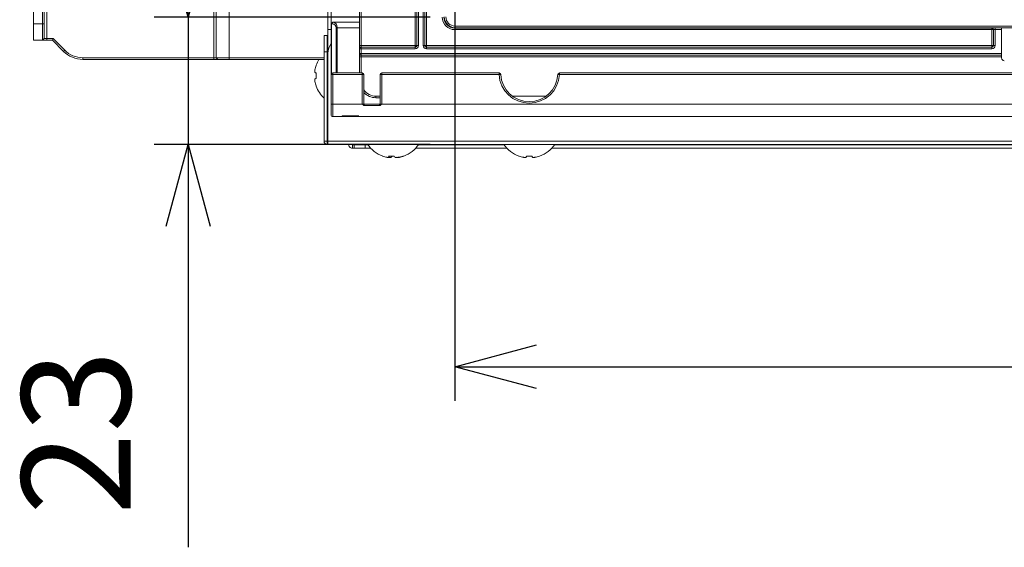
# Paper-space layout 'A3承認図' of a CAD drawing. Units: millimetres. Extents: x 15 to 402, y 10 to 275.
# Drawn here: x 63 to 84, y 116 to 127 of the extents above; entities that cross this region are included whole.
import ezdxf

# ---------------------------------------------------------------- set-up
doc = ezdxf.new("R2010")
doc.units = ezdxf.units.MM
doc.layers.add('SLD-0', color=179, linetype='Continuous')
doc.styles.add('SLDTEXTSTYLE0', font='TXT', dxfattribs={"width": 0.638186})
doc.styles.add('SLDTEXTSTYLE2', font='TXT', dxfattribs={"width": 0.605})
doc.dimstyles.new('SLDDIMSTYLE3', dxfattribs={"dimtxt": 2.4, "dimasz": 3.302, "dimexe": 0, "dimexo": 0.0625, "dimgap": 0.6, "dimtad": 1, "dimdec": 0, "dimlfac": 0.833333, "dimrnd": 1e-09, "dimzin": 12, "dimdsep": 46, "dimtxsty": 'SLDTEXTSTYLE0', "dimblk1": 'NONE', "dimblk2": 'NONE', "dimsah": 1, "dimcen": 0.09, "dimadec": 0, "dimazin": 3, "dimtfac": 1, "dimtdec": 1, "dimtofl": 0, "dimtmove": 0, "dimatfit": 3, "dimldrblk": 'NONE', "dimfxl": 1, "dimfrac": 2, "dimtolj": 1, "dimtzin": 12, "dimarcsym": 0})

# ---------------------------------------------------------------- blocks, each defined once
blk = doc.blocks.new('_D_38')
at = {"layer": 'SLD-0'}
for p, q in [((66.315, 129.215), (66.315, 131.015)), ((66.315, 127.415), (65.832, 129.215)), ((66.797, 129.215), (66.315, 127.415)), ((66.315, 127.415), (66.315, 129.215)), ((71.65, 127.415), (65.565, 127.415)), ((66.315, 127.415), (66.315, 124.613)), ((71.65, 124.613), (65.565, 124.613)), ((65.832, 122.813), (66.315, 124.613)), ((66.315, 124.613), (66.315, 115.738)), ((66.315, 124.613), (66.797, 122.813)), ((66.315, 124.613), (66.315, 122.813)), ((66.315, 122.813), (66.315, 121.013))]:
    blk.add_line(p, q, dxfattribs=at)
at = {"layer": 'SLD-0', "insert": (62.643, 116.45), "char_height": 2.4, "attachment_point": 1, "rotation": 90, "style": 'SLDTEXTSTYLE2'}
blk.add_mtext('23', dxfattribs=at)
blk = doc.blocks.new('_NONE')
blk = doc.blocks.new('_D_39')
at = {"layer": 'SLD-0'}
for p, q in [((72.193, 146.135), (72.193, 118.965)), ((133.261, 146.135), (133.261, 118.965)), ((72.193, 119.715), (73.993, 120.198)), ((131.461, 120.198), (133.261, 119.715)), ((73.993, 119.233), (72.193, 119.715)), ((72.193, 119.715), (73.993, 119.715)), ((73.993, 119.715), (131.461, 119.715)), ((133.261, 119.715), (131.461, 119.233)), ((133.261, 119.715), (131.461, 119.715))]:
    blk.add_line(p, q, dxfattribs=at)
at = {"layer": 'SLD-0', "insert": (99.87, 123.387), "char_height": 2.4, "attachment_point": 1, "style": 'SLDTEXTSTYLE2'}
blk.add_mtext('509', dxfattribs=at)

psp = doc.layouts.new('A3承認図')

# ---------------------------------------------------------------- linework, layer by layer
at = {"layer": 'SLD-0', "color": 179, "linetype": 'Continuous', "lineweight": 15}
for p, q in [((69.394, 149.645), (69.394, 127.145)), ((70.093, 126.791), (70.093, 147.659)), ((70.129, 147.659), (70.129, 126.791)), ((71.317, 126.791), (71.317, 147.659)), ((71.353, 147.659), (71.353, 126.791)), ((71.355, 126.789), (71.355, 147.661)), ((71.391, 147.661), (71.391, 126.789)), ((71.494, 126.789), (71.494, 147.661)), ((71.53, 147.661), (71.53, 126.789)), ((71.532, 126.791), (71.532, 147.659)), ((71.568, 147.659), (71.568, 126.791)), ((63.202, 128.249), (63.202, 126.941)), ((62.902, 127.925), (62.902, 127.265)), ((63.106, 127.265), (63.106, 127.925)), ((63.142, 127.925), (63.142, 127.265)), ((66.877, 126.521), (66.877, 127.565)), ((66.934, 127.565), (66.934, 126.521)), ((67.216, 127.565), (67.216, 126.521)), ((62.902, 127.265), (63.106, 127.265)), ((62.902, 126.905), (62.902, 127.265)), ((63.106, 126.905), (63.106, 127.265)), ((63.106, 127.265), (63.142, 127.265)), ((63.142, 127.265), (63.142, 126.941)), ((69.466, 126.149), (69.466, 127.265)), ((69.493, 127.265), (69.477, 127.265)), ((69.502, 127.301), (69.518, 127.301)), ((69.518, 127.301), (70.093, 127.301)), ((72.2, 127.182), (72.2, 127.218)), ((72.2, 127.218), (133.254, 127.218)), ((69.31, 127.013), (69.382, 127.013)), ((69.31, 126.653), (69.31, 127.013)), ((69.382, 127.013), (69.382, 126.653)), ((69.394, 127.145), (69.466, 127.145)), ((69.394, 127.145), (69.394, 126.617)), ((72.2, 127.182), (72.193, 127.175)), ((72.193, 127.175), (84.031, 127.175)), ((72.193, 127.139), (72.193, 127.175)), ((84.031, 127.139), (72.193, 127.139)), ((133.254, 127.182), (72.2, 127.182)), ((84.031, 127.175), (84.031, 127.177)), ((84.031, 127.139), (84.031, 127.175)), ((84.031, 126.791), (84.031, 127.139)), ((84.031, 127.139), (84.067, 127.139)), ((84.067, 126.789), (84.067, 127.141)), ((84.103, 127.178), (84.247, 127.178)), ((84.103, 127.142), (84.103, 127.178)), ((84.247, 127.142), (84.103, 127.142)), ((84.103, 127.142), (84.103, 126.789)), ((84.367, 127.18), (84.247, 127.18)), ((84.247, 127.18), (84.247, 127.178)), ((84.247, 127.178), (84.247, 127.142)), ((84.247, 126.613), (84.247, 127.142)), ((63.106, 126.905), (62.902, 126.905)), ((63.106, 126.905), (63.142, 126.941)), ((63.202, 126.905), (63.106, 126.905)), ((63.142, 126.941), (63.202, 126.941)), ((63.202, 126.905), (63.202, 126.941)), ((63.202, 126.941), (63.337, 126.941)), ((63.322, 126.905), (63.202, 126.905)), ((63.322, 126.905), (63.337, 126.941)), ((63.567, 126.661), (63.322, 126.905)), ((63.337, 126.941), (63.592, 126.686)), ((70.129, 126.791), (70.093, 126.791)), ((70.093, 126.719), (70.093, 126.791)), ((70.129, 126.791), (70.129, 126.755)), ((70.129, 126.791), (71.317, 126.791)), ((71.317, 126.791), (71.317, 126.755)), ((71.353, 126.791), (71.317, 126.791)), ((71.353, 126.791), (71.355, 126.789)), ((71.391, 126.789), (71.355, 126.789)), ((71.494, 126.789), (71.53, 126.789)), ((71.53, 126.789), (71.532, 126.791)), ((71.532, 126.791), (71.568, 126.791)), ((71.568, 126.755), (71.568, 126.791)), ((71.568, 126.791), (84.031, 126.791)), ((84.031, 126.755), (84.031, 126.791)), ((84.031, 126.791), (84.067, 126.791)), ((84.103, 126.789), (84.067, 126.789)), ((63.592, 126.686), (63.567, 126.661)), ((69.31, 124.685), (69.31, 126.653)), ((69.382, 126.653), (69.31, 126.653)), ((69.382, 124.685), (69.382, 126.653)), ((69.394, 126.617), (69.394, 124.685)), ((70.093, 126.717), (70.093, 126.719)), ((70.093, 126.613), (70.093, 126.717)), ((70.129, 126.717), (70.093, 126.717)), ((70.129, 126.613), (70.093, 126.613)), ((70.093, 126.611), (70.093, 126.613)), ((70.093, 126.539), (70.093, 126.611)), ((70.129, 126.755), (70.129, 126.753)), ((71.317, 126.755), (70.129, 126.755)), ((70.129, 126.753), (70.129, 126.717)), ((70.129, 126.753), (71.319, 126.753)), ((70.129, 126.717), (70.129, 126.613)), ((71.319, 126.717), (70.129, 126.717)), ((70.129, 126.613), (70.129, 126.577)), ((70.129, 126.613), (84.247, 126.613)), ((84.247, 126.577), (70.129, 126.577)), ((70.129, 126.577), (70.129, 126.575)), ((70.129, 126.575), (84.247, 126.575)), ((70.129, 126.575), (70.129, 126.539)), ((71.319, 126.753), (71.317, 126.755)), ((71.319, 126.717), (71.319, 126.753)), ((71.568, 126.755), (71.566, 126.753)), ((71.566, 126.717), (71.566, 126.753)), ((71.566, 126.753), (84.031, 126.753)), ((84.031, 126.717), (71.566, 126.717)), ((84.031, 126.755), (71.568, 126.755)), ((84.031, 126.753), (84.031, 126.755)), ((84.031, 126.717), (84.031, 126.753)), ((84.247, 126.613), (84.247, 126.577)), ((84.247, 126.577), (84.247, 126.575)), ((84.247, 126.575), (84.247, 126.539)), ((63.991, 126.521), (66.877, 126.521)), ((63.991, 126.521), (63.991, 126.485)), ((66.877, 126.485), (63.991, 126.485)), ((66.877, 126.521), (66.934, 126.521)), ((66.877, 126.521), (66.877, 126.485)), ((66.967, 126.485), (66.877, 126.485)), ((66.934, 126.521), (67.216, 126.521)), ((66.934, 126.521), (66.967, 126.485)), ((67.216, 126.485), (66.967, 126.485)), ((67.216, 126.521), (67.216, 126.485)), ((67.216, 126.521), (69.31, 126.521)), ((69.31, 126.485), (67.216, 126.485)), ((69.134, 126.353), (69.136, 126.352)), ((69.382, 126.521), (69.394, 126.521)), ((69.394, 126.485), (69.382, 126.485)), ((70.129, 126.539), (70.093, 126.539)), ((70.093, 126.185), (70.093, 126.539)), ((84.247, 126.539), (70.129, 126.539)), ((84.247, 126.539), (84.247, 126.515)), ((69.11, 126.193), (69.112, 126.192)), ((69.112, 126.192), (69.115, 126.192)), ((69.115, 126.192), (69.118, 126.191)), ((69.118, 126.191), (69.121, 126.19)), ((69.121, 126.19), (69.125, 126.189)), ((69.125, 126.189), (69.128, 126.188)), ((69.128, 126.188), (69.132, 126.187)), ((69.132, 126.187), (69.136, 126.186)), ((69.466, 125.499), (69.466, 126.149)), ((69.502, 126.149), (69.502, 126.185)), ((69.502, 126.185), (70.15, 126.185)), ((70.15, 126.149), (69.502, 126.149)), ((69.502, 126.149), (69.502, 125.498)), ((70.15, 126.149), (70.15, 126.185)), ((70.15, 125.501), (70.15, 126.149)), ((70.186, 126.149), (70.186, 125.501)), ((70.546, 125.501), (70.546, 126.149)), ((70.582, 126.149), (70.582, 126.185)), ((70.582, 126.185), (73.169, 126.185)), ((73.169, 126.149), (70.582, 126.149)), ((70.582, 126.149), (70.582, 125.501)), ((73.169, 126.149), (73.169, 126.185)), ((74.499, 126.185), (74.499, 126.149)), ((74.499, 126.185), (131.069, 126.185)), ((131.069, 126.149), (74.499, 126.149)), ((69.112, 126.057), (69.11, 126.057)), ((69.115, 126.058), (69.112, 126.057)), ((69.118, 126.059), (69.115, 126.058)), ((69.121, 126.06), (69.118, 126.059)), ((69.125, 126.06), (69.121, 126.06)), ((69.128, 126.061), (69.125, 126.06)), ((69.132, 126.062), (69.128, 126.061)), ((69.136, 126.063), (69.132, 126.062)), ((69.136, 125.898), (69.134, 125.897)), ((69.382, 125.569), (69.394, 125.561)), ((69.466, 125.261), (69.466, 125.499)), ((69.502, 125.498), (70.148, 125.498)), ((69.502, 125.498), (69.502, 125.225)), ((70.214, 125.465), (70.519, 125.465)), ((70.453, 125.675), (70.453, 125.639)), ((70.546, 125.639), (70.453, 125.639)), ((70.585, 125.498), (135.31, 125.498)), ((69.706, 125.225), (69.502, 125.225)), ((69.707, 125.234), (69.706, 125.227)), ((69.706, 125.227), (69.706, 125.225)), ((69.706, 125.225), (69.725, 125.225)), ((70.066, 125.244), (69.707, 125.244)), ((69.707, 125.244), (69.707, 125.234)), ((69.725, 125.225), (69.74, 125.226)), ((69.74, 125.226), (69.75, 125.227)), ((69.75, 125.227), (70.066, 125.227)), ((135.31, 125.225), (70.066, 125.225)), ((69.31, 124.685), (69.382, 124.685)), ((69.382, 124.685), (69.394, 124.685)), ((69.382, 124.613), (69.382, 124.685)), ((69.382, 124.613), (69.394, 124.613)), ((201.394, 124.685), (69.394, 124.685)), ((69.394, 124.685), (69.394, 124.613)), ((201.394, 124.613), (69.394, 124.613)), ((69.934, 124.528), (69.934, 124.6)), ((69.934, 124.6), (69.976, 124.6)), ((69.976, 124.528), (69.976, 124.6)), ((69.976, 124.6), (70.216, 124.6)), ((70.216, 124.6), (70.216, 124.528)), ((70.216, 124.6), (70.28, 124.6)), ((71.389, 124.6), (73.28, 124.6)), ((74.389, 124.6), (102.23, 124.6)), ((69.934, 124.528), (69.976, 124.528)), ((70.216, 124.528), (69.976, 124.528)), ((70.216, 124.528), (70.338, 124.528)), ((71.33, 124.528), (73.338, 124.528)), ((74.33, 124.528), (102.288, 124.528)), ((70.606, 124.352), (70.606, 124.353)), ((70.744, 124.323), (70.754, 124.355)), ((70.845, 124.353), (70.834, 124.353)), ((70.856, 124.353), (70.845, 124.353)), ((71.063, 124.353), (71.063, 124.353)), ((71.063, 124.353), (71.063, 124.352)), ((73.766, 124.328), (73.767, 124.331)), ((73.767, 124.331), (73.768, 124.333)), ((73.768, 124.336), (73.769, 124.339)), ((73.768, 124.333), (73.768, 124.336)), ((73.769, 124.339), (73.77, 124.343)), ((73.77, 124.343), (73.771, 124.347)), ((73.771, 124.347), (73.772, 124.351)), ((73.772, 124.351), (73.773, 124.355))]:
    psp.add_line(p, q, dxfattribs=at)
at = {"layer": 'SLD-0', "color": 8, "linetype": 'Continuous', "lineweight": 15}
for p, q in [((69.466, 147.185), (69.466, 127.265)), ((69.477, 127.265), (69.477, 126.174)), ((69.576, 126.185), (69.576, 127.182)), ((69.601, 127.182), (69.601, 126.185)), ((70.093, 127.182), (69.601, 127.182)), ((70.129, 126.539), (70.129, 126.185)), ((70.186, 125.501), (70.546, 125.501)), ((70.453, 125.675), (70.546, 125.675)), ((73.465, 125.675), (74.204, 125.675)), ((70.745, 124.328), (70.753, 124.353)), ((70.794, 124.352), (70.79, 124.328)), ((70.97, 124.328), (70.968, 124.333))]:
    psp.add_line(p, q, dxfattribs=at)
at = {"layer": 'SLD-0', "color": 179, "linetype": 'Continuous', "lineweight": 15}
for centre, radius, start, end in [((69.502, 127.265), 0.036, 89.9965, 179.9999), ((69.475, 127.087), 0.178, 89.5132, 92.8989), ((69.509, 127.269), 0.0321, 101.3472, 187.7893), ((69.524, 127.269), 0.0321, 101.3474, 187.7893), ((69.6, 124.098), 3.084, 89.9708, 90.4437), ((84.031, 127.141), 0.036, 359.9984, 90.0024), ((84.031, 127.139), 0.036, 359.9984, 90.0019), ((69.754, 126.617), 0.36, 143.1301, 180), ((71.317, 126.791), 0.036, 270.0004, 359.9993), ((71.568, 126.791), 0.036, 180.0007, 269.9996), ((84.031, 126.791), 0.036, 269.9981, 0.0016), ((63.991, 127.085), 0.6, 225, 269.9999), ((63.991, 127.085), 0.564, 225.0002, 269.9999), ((70.129, 126.719), 0.036, 89.9981, 180.0016), ((70.129, 126.717), 0.036, 90, 180), ((70.129, 126.613), 0.036, 180, 270), ((70.129, 126.611), 0.036, 179.9984, 270.0019), ((69.787, 126.126), 0.689, 160.8803, 169.569), ((69.775, 126.125), 0.68, 148.0427, 160.3801), ((84.307, 126.515), 0.06, 180, 270), ((69.945, 126.125), 0.811, 175.649, 184.351), ((69.502, 126.149), 0.036, 90, 180), ((69.493, 127.18), 1.032, 268.5002, 270.4996), ((70.15, 126.149), 0.036, 0, 90), ((70.159, 127.18), 1.032, 269.5004, 271.4995), ((70.582, 126.149), 0.036, 90, 180), ((70.573, 127.182), 1.033, 268.5014, 270.4988), ((73.169, 126.149), 0.036, 3.0986, 89.9974), ((73.122, 127.182), 1.035, 272.6004, 274.5944), ((73.834, 126.185), 0.666, 183.0986, 356.9014), ((73.834, 126.185), 0.63, 183.0986, 356.9014), ((74.499, 126.149), 0.036, 90, 176.9014), ((74.546, 127.181), 1.034, 265.4041, 267.4009), ((69.787, 126.124), 0.689, 190.431, 199.1197), ((69.775, 126.125), 0.68, 199.6199, 226.9664), ((70.453, 125.999), 0.36, 222.9757, 269.9995), ((69.493, 126.53), 1.031, 268.5, 270.5001), ((70.222, 125.501), 0.036, 180, 270), ((70.51, 125.501), 0.036, 270, 0), ((69.502, 125.261), 0.036, 180, 270.0035), ((86.871, 125.383), 16.805, 180.4721, 180.5385), ((69.382, 124.685), 0.072, 180, 270), ((69.934, 124.606), 0.0786, 175.1832, 270.0017), ((69.934, 124.606), 0.0066, 90, 270), ((70.834, 124.993), 0.68, 213.9816, 250.1182), ((70.834, 124.993), 0.68, 289.8818, 326.0184), ((73.834, 124.993), 0.68, 213.9816, 250.3801), ((73.834, 124.993), 0.68, 289.6199, 326.0184), ((70.819, 124.965), 0.648, 250.3187, 259.324), ((70.609, 124.368), 0.0155, 238.8055, 262.3582), ((70.794, 125.138), 0.785, 265.5781, 274.4219), ((70.814, 124.374), 0.0826, 193.2058, 213.4108), ((70.684, 124.45), 0.161, 310.8478, 323.7596), ((70.834, 125.164), 0.812, 268.4696, 271.5304), ((70.984, 124.45), 0.161, 216.2235, 229.169), ((70.819, 125.009), 0.692, 280.5272, 289.1449), ((70.85, 124.965), 0.648, 280.6776, 289.6797), ((71.057, 124.379), 0.0267, 245.6722, 294.3278), ((73.43, 124.486), 0.221, 322.7647, 323.5219), ((73.834, 125.006), 0.69, 250.8833, 259.5671), ((73.834, 125.164), 0.811, 265.649, 274.351), ((75.664, 124.782), 1.819, 193.5932, 194.4578), ((73.835, 125.007), 0.69, 280.4359, 289.1156), ((73.839, 124.186), 0.279, 36.5563, 37.1566)]:
    psp.add_arc(centre, radius, start, end, dxfattribs=at)
at = {"layer": 'SLD-0', "color": 8, "linetype": 'Continuous', "lineweight": 15}
psp.add_arc((70.453, 125.999), 0.324, 214.7649, 269.9994, dxfattribs=at)
at = {"layer": 'SLD-0', "color": 179, "linetype": 'Continuous', "lineweight": 15}
for centre, major_axis, ratio, start_param, end_param in [((72.2, 127.422), (0.17, 0.17), 0.999947, 2.356233, 3.926948), ((72.2, 127.422), (-0.144, -0.144), 0.999924, 5.497826, 7.068539), ((69.492, 127.181), (0.0597, 0.0597), 0.991311, 5.502149, 7.06422), ((69.517, 127.181), (0.001, 0.12), 0.699922, 4.729497, 6.291567), ((72.193, 127.415), (-0.195, -0.195), 0.999924, 5.497825, 7.068545), ((72.193, 127.415), (0.17, 0.17), 0.999901, 2.356233, 3.926953), ((84.103, 127.177), (0.072, 0), 0.008727, 1.570775, 3.141593), ((84.103, 127.141), (0.036, 0), 0.017454, 1.570754, 3.141593), ((71.319, 126.789), (-0.0509, 0.0509), 0.999924, 2.356186, 3.926953), ((71.319, 126.789), (0.0255, -0.0255), 0.999772, 5.497733, 7.068544), ((71.566, 126.789), (-0.0509, -0.0509), 0.999924, 5.497826, 7.068591), ((71.566, 126.789), (0.0255, 0.0255), 0.999772, 2.356234, 3.927045), ((84.031, 126.789), (0, -0.072), 0.999962, 0.000004, 1.570796), ((84.031, 126.789), (0, 0.036), 0.999886, 3.141601, 4.712391), ((70.15, 125.501), (0.036, 0), 0.008727, 0.000034, 1.570796), ((70.582, 125.501), (0.036, 0), 0.008727, 1.570724, 3.141593)]:
    psp.add_ellipse(centre, major_axis=major_axis, ratio=ratio, start_param=start_param, end_param=end_param, dxfattribs=at)
for points, knots in [([(69.11, 126.193), (69.109, 126.194), (69.107, 126.195), (69.105, 126.204), (69.105, 126.219), (69.107, 126.235), (69.109, 126.246), (69.11, 126.251)], [0, 0, 0, 0, 0.181555, 0.390727, 0.618411, 0.854601, 1, 1, 1, 1]), ([(69.11, 125.999), (69.109, 126.005), (69.107, 126.016), (69.105, 126.032), (69.105, 126.046), (69.107, 126.055), (69.109, 126.056), (69.11, 126.057)], [0, 0, 0, 0, 0.181557, 0.390728, 0.618411, 0.8546, 1, 1, 1, 1]), ([(70.148, 125.498), (70.149, 125.499), (70.149, 125.5), (70.15, 125.501), (70.15, 125.501)], [0, 0, 0, 0, 0.892215, 1, 1, 1, 1]), ([(70.214, 125.465), (70.208, 125.466), (70.196, 125.467), (70.179, 125.476), (70.166, 125.486), (70.158, 125.494), (70.152, 125.498), (70.149, 125.498), (70.148, 125.498)], [0, 0, 0, 0, 0.228659, 0.48966, 0.743536, 0.877159, 0.941347, 1, 1, 1, 1]), ([(70.585, 125.498), (70.584, 125.498), (70.571, 125.496), (70.559, 125.478), (70.537, 125.467), (70.525, 125.466), (70.519, 125.465)], [0, 0, 0, 0, 0.058797, 0.510095, 0.754552, 1, 1, 1, 1]), ([(70.582, 125.501), (70.583, 125.501), (70.583, 125.5), (70.584, 125.499), (70.585, 125.498)], [0, 0, 0, 0, 0.107785, 1, 1, 1, 1]), ([(70.745, 124.328), (70.745, 124.327), (70.746, 124.325), (70.74, 124.324), (70.728, 124.324), (70.713, 124.325), (70.703, 124.327), (70.699, 124.328)], [0, 0, 0, 0, 0.181574, 0.390739, 0.618446, 0.854619, 1, 1, 1, 1]), ([(70.766, 124.328), (70.766, 124.327), (70.764, 124.325), (70.756, 124.324), (70.748, 124.324), (70.744, 124.324)], [0, 0, 0, 0, 0.329335, 0.70882, 1, 1, 1, 1]), ([(70.745, 124.325), (70.749, 124.325), (70.759, 124.324), (70.774, 124.324), (70.785, 124.325), (70.789, 124.327), (70.79, 124.328)], [0, 0, 0, 0, 0.180222, 0.486508, 0.804343, 1, 1, 1, 1]), ([(70.946, 124.328), (70.941, 124.327), (70.929, 124.325), (70.911, 124.324), (70.895, 124.324), (70.884, 124.325), (70.88, 124.327), (70.879, 124.328)], [0, 0, 0, 0, 0.181553, 0.390704, 0.618415, 0.854614, 1, 1, 1, 1]), ([(70.925, 124.324), (70.921, 124.324), (70.912, 124.324), (70.905, 124.325), (70.903, 124.327), (70.903, 124.328)], [0, 0, 0, 0, 0.308441, 0.736501, 1, 1, 1, 1]), ([(70.924, 124.326), (70.924, 124.326), (70.924, 124.325), (70.93, 124.324), (70.941, 124.324), (70.956, 124.325), (70.966, 124.327), (70.97, 124.328)], [0, 0, 0, 0, 0.021148, 0.271329, 0.543601, 0.82613, 1, 1, 1, 1]), ([(73.766, 124.328), (73.766, 124.327), (73.764, 124.325), (73.755, 124.324), (73.741, 124.324), (73.724, 124.325), (73.713, 124.327), (73.709, 124.328)], [0, 0, 0, 0, 0.181563, 0.390734, 0.618457, 0.85465, 1, 1, 1, 1]), ([(73.96, 124.328), (73.955, 124.327), (73.943, 124.325), (73.927, 124.324), (73.913, 124.324), (73.904, 124.325), (73.903, 124.327), (73.903, 124.328)], [0, 0, 0, 0, 0.181567, 0.390744, 0.618441, 0.854596, 1, 1, 1, 1])]:
    psp.add_open_spline(points, degree=3, knots=knots, dxfattribs=at)

# ---------------------------------------------------------------- dimensions: what is measured, and where the dimension line sits
at = {"layer": 'SLD-0'}
dim = psp.add_linear_dim(base=(72.193, 119.715), p1=(133.261, 146.735), p2=(72.193, 146.735), dimstyle='SLDDIMSTYLE3', dxfattribs=at)
dim.commit()
dim.dimension.update_dxf_attribs({"geometry": '_D_39', "text_midpoint": (102.758, 119.715), "dimtype": 160})
dim = psp.add_linear_dim(base=(66.315, 127.415), p1=(72.25, 124.613), p2=(72.25, 127.415), angle=90, dimstyle='SLDDIMSTYLE3', dxfattribs=at)
dim.commit()
dim.dimension.update_dxf_attribs({"geometry": '_D_38', "text_midpoint": (66.315, 118.375), "dimtype": 160})

doc.saveas('drawing.dxf')
